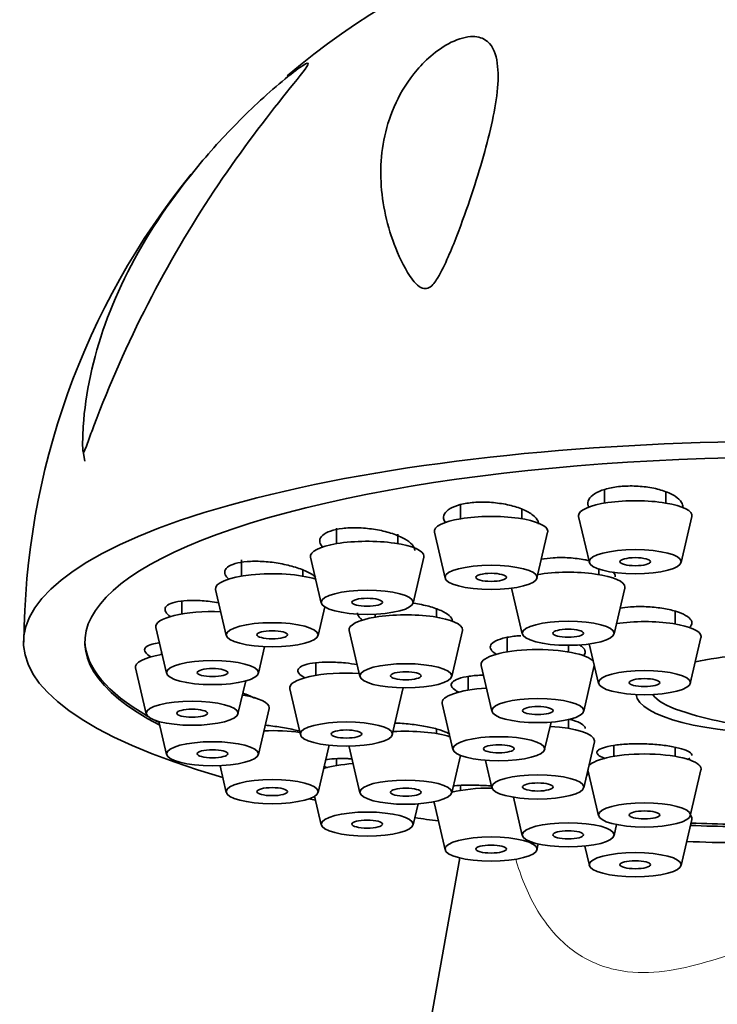
# Model space of a CAD drawing. Units: millimetres. Extents: x 0 to 1478, y 0 to 1758.
# Drawn here: x 1187 to 1209, y 1198 to 1230 of the extents above; entities that cross this region are included whole.
import ezdxf
from ezdxf import colors
from ezdxf.entities.mleader import LeaderData, LeaderLine
from ezdxf.math import Vec2, Vec3

# ---------------------------------------------------------------- set-up
doc = ezdxf.new("R2010")
doc.units = ezdxf.units.MM
doc.layers.add('DV5_Défaut', color=7, linetype='Continuous')
doc.layers.add('Défaut', color=7, linetype='Continuous')

# ---------------------------------------------------------------- blocks, each defined once
blk = doc.blocks.new('_DOT')
at = {"color": 0}
blk.add_line((0, 0), (-1, 0), dxfattribs=at)
at = {"color": 0, "const_width": 0.333}
blk.add_lwpolyline([(-0.1665, 0, 1), (0.1665, 0, 1)], format="xyb", close=True, dxfattribs=at)
blk = doc.blocks.new('SE4')
at = {"layer": 'DV5_Défaut', "color": 7, "linetype": 'Continuous', "lineweight": 35}
for p, q in [((1188.581, 1216.141), (1188.633, 1215.829)), ((1205.585, 1214.907), (1205.585, 1214.461)), ((1207.585, 1214.461), (1207.585, 1214.833)), ((1200.881, 1214.43), (1200.881, 1213.95)), ((1202.881, 1213.95), (1202.881, 1214.287)), ((1204.739, 1214.023), (1205.088, 1212.525)), ((1208.082, 1212.525), (1208.432, 1214.023)), ((1196.842, 1213.647), (1196.842, 1213.137)), ((1198.842, 1213.137), (1198.842, 1213.445)), ((1200.035, 1213.512), (1200.384, 1212.014)), ((1203.379, 1212.014), (1203.728, 1213.512)), ((1195.996, 1212.699), (1196.345, 1211.201)), ((1199.339, 1211.201), (1199.689, 1212.699)), ((1193.743, 1212.61), (1193.743, 1212.077)), ((1195.743, 1212.077), (1195.743, 1212.271)), ((1205.398, 1212.128), (1205.398, 1212.308)), ((1192.896, 1211.639), (1193.246, 1210.141)), ((1202.552, 1211.686), (1202.9, 1210.192)), ((1205.895, 1210.192), (1206.244, 1211.69)), ((1191.795, 1211.266), (1191.795, 1210.844)), ((1196.24, 1210.141), (1196.458, 1211.074)), ((1198.101, 1210.837), (1198.101, 1210.739)), ((1200.101, 1210.739), (1200.101, 1211.006)), ((1207.883, 1210.517), (1207.883, 1210.936)), ((1190.948, 1210.406), (1191.297, 1208.908)), ((1197.255, 1210.301), (1197.604, 1208.803)), ((1200.598, 1208.803), (1200.948, 1210.301)), ((1202.405, 1210.074), (1202.405, 1209.605)), ((1204.405, 1209.605), (1204.405, 1209.823)), ((1205.086, 1209.867), (1205.386, 1208.581)), ((1208.38, 1208.581), (1208.729, 1210.079)), ((1191.13, 1209.625), (1191.13, 1209.52)), ((1194.292, 1208.908), (1194.495, 1209.777)), ((1196.162, 1209.255), (1196.162, 1208.841)), ((1201.559, 1209.167), (1201.908, 1207.669)), ((1204.903, 1207.669), (1205.25, 1209.161)), ((1190.283, 1209.082), (1190.633, 1207.584)), ((1193.627, 1207.584), (1193.878, 1208.66)), ((1201.133, 1208.805), (1201.133, 1208.359)), ((1195.316, 1208.403), (1195.665, 1206.905)), ((1198.66, 1206.905), (1199.009, 1208.403)), ((1200.286, 1207.922), (1200.636, 1206.424)), ((1194.292, 1206.26), (1194.641, 1207.758)), ((1191.046, 1207.336), (1191.297, 1206.26)), ((1203.63, 1206.424), (1203.838, 1207.317)), ((1204.405, 1207.114), (1204.405, 1207.4)), ((1200.101, 1206.943), (1200.101, 1207.09)), ((1204.903, 1205.178), (1205.252, 1206.676)), ((1196.24, 1205.026), (1196.589, 1206.524)), ((1197.255, 1206.506), (1197.604, 1205.008)), ((1205.883, 1206.558), (1205.883, 1206.201)), ((1207.883, 1206.201), (1207.883, 1206.497)), ((1196.842, 1206.124), (1196.842, 1205.903)), ((1200.598, 1205.008), (1200.883, 1206.23)), ((1201.7, 1206.071), (1201.908, 1205.178)), ((1193.043, 1205.896), (1193.246, 1205.026)), ((1205.038, 1205.757), (1205.386, 1204.266)), ((1208.38, 1204.266), (1208.729, 1205.764)), ((1200.881, 1205.256), (1200.881, 1205.09)), ((1196.128, 1204.899), (1196.345, 1203.967)), ((1199.339, 1203.967), (1199.499, 1204.652)), ((1200.035, 1204.652), (1200.384, 1203.154)), ((1202.609, 1204.868), (1202.9, 1203.618)), ((1208.082, 1202.643), (1208.432, 1204.141)), ((1205.895, 1203.618), (1205.978, 1203.976)), ((1203.379, 1203.154), (1203.423, 1203.343)), ((1204.94, 1203.276), (1205.088, 1202.643)), ((1200.867, 1202.888), (1199.801, 1196.966))]:
    blk.add_line(p, q, dxfattribs=at)
for centre, radius, start, end in [((1211.019, 1209.818), 24.373, 88.5578, 130.3619), ((1211.019, 1209.818), 24.373, 140.9291, 179.7567), ((1211.633, 1218.465), 11.355, 251.7109, 266.2128)]:
    blk.add_arc(centre, radius, start, end, dxfattribs=at)
for centre, major_axis, start_param, end_param in [((1211.633, 1209.92), (25, 0), -0.737733, 3.879325), ((1211.633, 1209.92), (23, 0), 0, 3.60656), ((1206.585, 1214.052), (-1.85, 0), 3.080498, 6.283185), ((1201.881, 1213.541), (1.85, 0), 0, 3.202687), ((1206.585, 1214.052), (-1.85, 0), 0, 0.061094), ((1201.881, 1213.541), (1.85, 0), 6.222091, 6.283185), ((1197.842, 1212.728), (1.85, 0), 0, 3.202687), ((1197.842, 1212.728), (1.85, 0), 6.222091, 6.283185), ((1194.743, 1211.669), (1.85, 0), 0.69537, 3.202687), ((1204.398, 1211.72), (1.85, 0), 0, 2.141876), ((1204.398, 1211.72), (1.85, 0), 6.222091, 6.283185), ((1192.795, 1210.435), (1.85, 0), 1.423972, 3.202687), ((1199.101, 1210.331), (1.85, 0), 0, 3.202687), ((1206.883, 1210.109), (1.85, 0), 0, 2.084288), ((1199.101, 1210.331), (1.85, 0), 6.222091, 6.283185), ((1206.883, 1210.109), (1.85, 0), 6.222091, 6.283185), ((1211.633, 1209.998), (-23, 0), 0.006419, 0.424476), ((1192.13, 1209.111), (1.85, 0), 2.141876, 3.202687), ((1203.405, 1209.197), (-1.85, 0), 3.338114, 6.283185), ((1211.633, 1208.247), (5.023, 0), -4.381525, -4.050206), ((1203.405, 1209.197), (-1.85, 0), 0, 0.061094), ((1197.162, 1208.433), (1.85, 0), 1.343147, 3.202687), ((1192.795, 1207.787), (1.85, 0), 0, 0.999717), ((1197.162, 1208.433), (1.85, 0), 6.222091, 6.283185), ((1197.162, 1208.433), (1.85, 0), 0, 0.002886), ((1202.133, 1207.951), (1.85, 0), 1.789077, 3.202687), ((1211.633, 1208.247), (5.023, 0), 3.162908, 6.26187), ((1211.633, 1208.426), (4.549, 0), 3.316126, 3.812409), ((1192.795, 1207.787), (1.85, 0), 6.222091, 6.283185), ((1211.633, 1209.998), (-23, 0), 0.44971, 0.462968), ((1194.743, 1206.554), (1.85, 0), 1.05922, 1.71762), ((1199.101, 1206.535), (1.85, 0), 0.681168, 1.798446), ((1203.405, 1206.705), (1.85, 0), 0, 1.352516), ((1203.405, 1206.705), (1.85, 0), 6.222091, 6.283185), ((1194.743, 1206.554), (1.85, 0), 6.222091, 6.283185), ((1194.743, 1206.554), (1.85, 0), 0, 0.024078), ((1199.101, 1206.535), (1.85, 0), 3.138706, 3.202687), ((1206.883, 1205.793), (1.85, 0), 0, 2.945072), ((1197.842, 1205.494), (1.85, 0), 1.822881, 2.446222), ((1204.398, 1205.146), (1.85, 0), 1.214328, 1.237841), ((1206.883, 1205.793), (1.85, 0), 6.222091, 6.283185), ((1201.881, 1204.681), (1.85, 0), 1.554512, 2.332879), ((1211.633, 1209.92), (25, 0), 4.034048, 4.044912), ((1201.881, 1204.681), (1.85, 0), 3.052571, 3.202687), ((1211.633, 1209.92), (-25, 0), 1.059244, 1.094252), ((1206.585, 1204.17), (-1.85, 0), 3.080498, 3.37688), ((1211.633, 1209.998), (-23, 0), 1.429978, 1.490296), ((1211.633, 1209.92), (23, 0), 4.570785, 4.632622), ((1211.633, 1209.92), (-25, 0), 1.435645, 1.502365)]:
    blk.add_ellipse(centre, major_axis=major_axis, ratio=0.262285, start_param=start_param, end_param=end_param, dxfattribs=at)
for centre, major_axis in [((1206.585, 1212.549), (1.5, 0)), ((1206.585, 1212.549), (0.5, 0)), ((1201.881, 1212.038), (1.5, 0)), ((1201.881, 1212.038), (-0.5, 0)), ((1197.842, 1211.225), (1.5, 0)), ((1197.842, 1211.225), (-0.5, 0)), ((1194.743, 1210.165), (1.5, 0)), ((1204.398, 1210.216), (-1.5, 0)), ((1194.743, 1210.165), (-0.5, 0)), ((1204.398, 1210.216), (-0.5, 0)), ((1192.795, 1208.932), (1.5, 0)), ((1199.101, 1208.827), (1.5, 0)), ((1192.795, 1208.932), (-0.5, 0)), ((1199.101, 1208.827), (0.5, 0)), ((1206.883, 1208.605), (1.5, 0)), ((1206.883, 1208.605), (0.5, 0)), ((1192.13, 1207.608), (1.5, 0)), ((1203.405, 1207.693), (-1.5, 0)), ((1192.13, 1207.608), (0.5, 0)), ((1203.405, 1207.693), (-0.5, 0)), ((1197.162, 1206.929), (1.5, 0)), ((1197.162, 1206.929), (-0.5, 0)), ((1192.795, 1206.284), (1.5, 0)), ((1202.133, 1206.448), (1.5, 0)), ((1202.133, 1206.448), (-0.5, 0)), ((1192.795, 1206.284), (0.5, 0)), ((1194.743, 1205.05), (1.5, 0)), ((1199.101, 1205.032), (1.5, 0)), ((1203.405, 1205.202), (-1.5, 0)), ((1203.405, 1205.202), (0.5, 0)), ((1194.743, 1205.05), (-0.5, 0)), ((1199.101, 1205.032), (0.5, 0)), ((1206.883, 1204.29), (1.5, 0)), ((1197.842, 1203.991), (1.5, 0)), ((1206.883, 1204.29), (0.5, 0)), ((1197.842, 1203.991), (0.5, 0)), ((1204.398, 1203.642), (-1.5, 0)), ((1204.398, 1203.642), (-0.5, 0)), ((1201.881, 1203.178), (-1.5, 0)), ((1201.881, 1203.178), (0.5, 0)), ((1206.585, 1202.667), (-1.5, 0)), ((1206.585, 1202.667), (0.5, 0))]:
    blk.add_ellipse(centre, major_axis=major_axis, ratio=0.262285, dxfattribs=at)
for points, knots in [([(1200.134, 1221.791), (1200.062, 1221.676), (1199.981, 1221.556), (1199.745, 1221.421), (1199.625, 1221.462), (1199.376, 1221.637), (1199.265, 1221.81), (1198.955, 1222.315), (1198.8, 1222.677), (1198.421, 1223.754), (1198.29, 1224.476), (1198.283, 1225.934), (1198.406, 1226.66), (1198.879, 1227.745), (1199.082, 1228.102), (1199.502, 1228.631), (1199.661, 1228.804), (1200.034, 1229.142), (1200.25, 1229.306), (1200.733, 1229.568), (1200.997, 1229.656), (1201.415, 1229.685), (1201.567, 1229.639), (1201.914, 1229.423), (1202.013, 1229.181), (1202.171, 1228.364), (1202.081, 1227.68), (1201.766, 1226.189), (1201.533, 1225.38), (1201.097, 1224.072), (1200.939, 1223.627), (1200.676, 1222.945), (1200.584, 1222.716), (1200.381, 1222.252), (1200.277, 1222.019), (1200.134, 1221.791)], [0, 0, 0, 0, 0.015625, 0.015625, 0.03125, 0.03125, 0.0625, 0.0625, 0.125, 0.125, 0.25, 0.25, 0.375, 0.375, 0.4375, 0.4375, 0.46875, 0.46875, 0.5, 0.5, 0.53125, 0.53125, 0.5625, 0.5625, 0.625, 0.625, 0.75, 0.75, 0.875, 0.875, 0.9375, 0.9375, 0.96875, 0.96875, 1, 1, 1, 1]), ([(1188.927, 1216.979), (1188.863, 1216.81), (1188.801, 1216.641), (1188.709, 1216.389), (1188.679, 1216.305), (1188.63, 1216.183), (1188.613, 1216.137), (1188.578, 1216.098), (1188.573, 1216.132), (1188.556, 1216.274), (1188.559, 1216.415), (1188.565, 1216.683), (1188.571, 1216.819), (1188.615, 1217.501), (1188.693, 1218.056), (1189.052, 1219.725), (1189.461, 1220.866), (1190.606, 1223.124), (1191.33, 1224.232), (1192.678, 1225.881), (1193.169, 1226.423), (1193.938, 1227.195), (1194.2, 1227.445), (1194.733, 1227.931), (1195.009, 1228.169), (1195.501, 1228.565), (1195.719, 1228.724), (1195.936, 1228.837), (1195.933, 1228.791), (1195.744, 1228.491), (1195.425, 1228.113), (1194.403, 1226.837), (1193.599, 1225.772), (1192.083, 1223.484), (1191.352, 1222.244), (1190.023, 1219.658), (1189.435, 1218.33), (1188.927, 1216.979)], [0, 0, 0, 0, 0.015625, 0.015625, 0.023438, 0.023438, 0.027344, 0.027344, 0.03125, 0.03125, 0.046875, 0.046875, 0.0625, 0.0625, 0.125, 0.125, 0.25, 0.25, 0.375, 0.375, 0.4375, 0.4375, 0.46875, 0.46875, 0.5, 0.5, 0.53125, 0.53125, 0.5625, 0.5625, 0.625, 0.625, 0.75, 0.75, 0.875, 0.875, 1, 1, 1, 1]), ([(1208.136, 1214.334), (1208.136, 1214.382), (1208.121, 1214.432), (1208.093, 1214.48), (1208.053, 1214.55), (1207.982, 1214.619), (1207.886, 1214.682), (1207.791, 1214.744), (1207.668, 1214.802), (1207.529, 1214.85), (1207.39, 1214.898), (1207.23, 1214.938), (1207.063, 1214.966), (1206.898, 1214.994), (1206.721, 1215.011), (1206.546, 1215.016), (1206.374, 1215.021), (1206.2, 1215.013), (1206.038, 1214.995), (1205.878, 1214.977), (1205.726, 1214.946), (1205.594, 1214.907), (1205.462, 1214.868), (1205.347, 1214.819), (1205.259, 1214.763), (1205.17, 1214.707), (1205.105, 1214.643), (1205.069, 1214.577), (1205.033, 1214.51), (1205.026, 1214.439), (1205.049, 1214.369), (1205.054, 1214.353), (1205.06, 1214.338), (1205.068, 1214.322)], [0, 0, 0, 0, 0.070645, 0.070645, 0.070645, 0.172921, 0.172921, 0.172921, 0.275319, 0.275319, 0.275319, 0.377107, 0.377107, 0.377107, 0.477823, 0.477823, 0.477823, 0.577493, 0.577493, 0.577493, 0.676617, 0.676617, 0.676617, 0.775926, 0.775926, 0.775926, 0.876058, 0.876058, 0.876058, 0.977293, 0.977293, 0.977293, 1, 1, 1, 1]), ([(1203.433, 1213.77), (1203.433, 1213.801), (1203.426, 1213.833), (1203.413, 1213.865), (1203.386, 1213.934), (1203.328, 1214.003), (1203.246, 1214.068), (1203.162, 1214.134), (1203.051, 1214.197), (1202.921, 1214.251), (1202.79, 1214.306), (1202.638, 1214.355), (1202.475, 1214.393), (1202.313, 1214.43), (1202.137, 1214.458), (1201.962, 1214.475), (1201.789, 1214.491), (1201.611, 1214.495), (1201.444, 1214.488), (1201.278, 1214.481), (1201.119, 1214.463), (1200.979, 1214.434), (1200.839, 1214.405), (1200.715, 1214.366), (1200.616, 1214.318), (1200.517, 1214.271), (1200.441, 1214.215), (1200.394, 1214.155), (1200.346, 1214.094), (1200.326, 1214.027), (1200.335, 1213.96), (1200.341, 1213.916), (1200.36, 1213.87), (1200.391, 1213.825)], [0, 0, 0, 0, 0.046414, 0.046414, 0.046414, 0.145862, 0.145862, 0.145862, 0.246065, 0.246065, 0.246065, 0.346386, 0.346386, 0.346386, 0.446112, 0.446112, 0.446112, 0.544785, 0.544785, 0.544785, 0.642435, 0.642435, 0.642435, 0.73955, 0.73955, 0.73955, 0.836845, 0.836845, 0.836845, 0.934948, 0.934948, 0.934948, 1, 1, 1, 1]), ([(1199.394, 1212.912), (1199.394, 1212.927), (1199.392, 1212.943), (1199.389, 1212.959), (1199.374, 1213.023), (1199.33, 1213.09), (1199.259, 1213.154), (1199.188, 1213.219), (1199.089, 1213.283), (1198.969, 1213.341), (1198.849, 1213.4), (1198.705, 1213.454), (1198.549, 1213.499), (1198.392, 1213.544), (1198.22, 1213.581), (1198.045, 1213.607), (1197.872, 1213.633), (1197.692, 1213.649), (1197.52, 1213.653), (1197.35, 1213.657), (1197.184, 1213.65), (1197.035, 1213.632), (1196.888, 1213.615), (1196.754, 1213.586), (1196.645, 1213.548), (1196.536, 1213.511), (1196.449, 1213.464), (1196.39, 1213.412), (1196.33, 1213.359), (1196.298, 1213.299), (1196.294, 1213.237), (1196.291, 1213.175), (1196.317, 1213.108), (1196.37, 1213.043), (1196.376, 1213.037), (1196.381, 1213.03), (1196.387, 1213.024)], [0, 0, 0, 0, 0.024032, 0.024032, 0.024032, 0.120403, 0.120403, 0.120403, 0.217795, 0.217795, 0.217795, 0.315927, 0.315927, 0.315927, 0.414175, 0.414175, 0.414175, 0.511839, 0.511839, 0.511839, 0.608472, 0.608472, 0.608472, 0.704103, 0.704103, 0.704103, 0.799211, 0.799211, 0.799211, 0.894496, 0.894496, 0.894496, 0.99057, 0.99057, 0.99057, 1, 1, 1, 1]), ([(1205.064, 1212.586), (1205.023, 1212.595), (1204.982, 1212.603), (1204.941, 1212.611), (1204.778, 1212.641), (1204.602, 1212.663), (1204.428, 1212.674), (1204.254, 1212.684), (1204.077, 1212.685), (1203.912, 1212.675), (1203.772, 1212.666), (1203.637, 1212.65), (1203.515, 1212.627)], [0, 0, 0, 0, 0.082952, 0.082952, 0.082952, 0.406414, 0.406414, 0.406414, 0.728136, 0.728136, 0.728136, 1, 1, 1, 1]), ([(1196.162, 1212.043), (1196.106, 1212.091), (1196.034, 1212.14), (1195.949, 1212.185), (1195.839, 1212.244), (1195.704, 1212.3), (1195.556, 1212.349), (1195.407, 1212.398), (1195.24, 1212.441), (1195.069, 1212.475), (1194.897, 1212.509), (1194.716, 1212.534), (1194.542, 1212.548), (1194.369, 1212.562), (1194.196, 1212.566), (1194.04, 1212.558), (1193.885, 1212.551), (1193.742, 1212.534), (1193.622, 1212.506), (1193.503, 1212.48), (1193.404, 1212.443), (1193.333, 1212.399), (1193.262, 1212.356), (1193.217, 1212.304), (1193.202, 1212.249), (1193.186, 1212.194), (1193.199, 1212.133), (1193.24, 1212.072), (1193.26, 1212.043), (1193.286, 1212.014), (1193.319, 1211.984)], [0, 0, 0, 0, 0.084747, 0.084747, 0.084747, 0.193466, 0.193466, 0.193466, 0.303011, 0.303011, 0.303011, 0.412685, 0.412685, 0.412685, 0.521708, 0.521708, 0.521708, 0.62958, 0.62958, 0.62958, 0.736333, 0.736333, 0.736333, 0.842502, 0.842502, 0.842502, 0.948869, 0.948869, 0.948869, 1, 1, 1, 1]), ([(1205.933, 1212.054), (1205.933, 1212.088), (1205.924, 1212.122), (1205.906, 1212.156), (1205.895, 1212.176), (1205.882, 1212.196), (1205.865, 1212.216)], [0, 0, 0, 0, 0.628516, 0.628516, 0.628516, 1, 1, 1, 1]), ([(1193.002, 1211.207), (1192.907, 1211.224), (1192.812, 1211.238), (1192.717, 1211.25), (1192.542, 1211.272), (1192.366, 1211.284), (1192.203, 1211.287), (1192.042, 1211.289), (1191.889, 1211.282), (1191.759, 1211.265), (1191.63, 1211.248), (1191.519, 1211.221), (1191.436, 1211.187), (1191.353, 1211.153), (1191.296, 1211.111), (1191.268, 1211.064), (1191.24, 1211.017), (1191.241, 1210.964), (1191.27, 1210.909), (1191.296, 1210.86), (1191.346, 1210.808), (1191.415, 1210.757)], [0, 0, 0, 0, 0.08522, 0.08522, 0.08522, 0.243206, 0.243206, 0.243206, 0.400253, 0.400253, 0.400253, 0.555644, 0.555644, 0.555644, 0.709422, 0.709422, 0.709422, 0.862359, 0.862359, 0.862359, 1, 1, 1, 1]), ([(1200.625, 1210.606), (1200.625, 1210.612), (1200.625, 1210.618), (1200.624, 1210.624), (1200.618, 1210.679), (1200.581, 1210.736), (1200.519, 1210.791), (1200.455, 1210.847), (1200.364, 1210.903), (1200.251, 1210.954), (1200.138, 1211.005), (1200, 1211.052), (1199.85, 1211.093), (1199.699, 1211.133), (1199.531, 1211.167), (1199.359, 1211.193), (1199.345, 1211.195), (1199.33, 1211.197), (1199.316, 1211.199)], [0, 0, 0, 0, 0.02622, 0.02622, 0.02622, 0.263028, 0.263028, 0.263028, 0.500917, 0.500917, 0.500917, 0.740049, 0.740049, 0.740049, 0.980054, 0.980054, 0.980054, 1, 1, 1, 1]), ([(1208.348, 1210.394), (1208.377, 1210.42), (1208.4, 1210.447), (1208.414, 1210.474), (1208.441, 1210.527), (1208.439, 1210.582), (1208.408, 1210.637), (1208.376, 1210.691), (1208.315, 1210.745), (1208.229, 1210.795), (1208.143, 1210.845), (1208.03, 1210.892), (1207.899, 1210.932), (1207.768, 1210.972), (1207.615, 1211.006), (1207.453, 1211.031), (1207.292, 1211.056), (1207.117, 1211.073), (1206.943, 1211.081), (1206.77, 1211.088), (1206.593, 1211.086), (1206.427, 1211.075), (1206.307, 1211.067), (1206.19, 1211.054), (1206.082, 1211.037)], [0, 0, 0, 0, 0.071844, 0.071844, 0.071844, 0.209652, 0.209652, 0.209652, 0.347704, 0.347704, 0.347704, 0.485942, 0.485942, 0.485942, 0.624219, 0.624219, 0.624219, 0.762354, 0.762354, 0.762354, 0.900227, 0.900227, 0.900227, 1, 1, 1, 1]), ([(1197.525, 1210.878), (1197.525, 1210.834), (1197.544, 1210.789), (1197.581, 1210.744), (1197.607, 1210.711), (1197.643, 1210.679), (1197.688, 1210.647)], [0, 0, 0, 0, 0.5819032, 0.5819032, 0.5819032, 1, 1, 1, 1]), ([(1202.85, 1210.135), (1202.793, 1210.132), (1202.737, 1210.127), (1202.683, 1210.122), (1202.53, 1210.106), (1202.388, 1210.082), (1202.27, 1210.051), (1202.152, 1210.02), (1202.054, 1209.982), (1201.985, 1209.939), (1201.916, 1209.896), (1201.873, 1209.848), (1201.86, 1209.798), (1201.847, 1209.748), (1201.864, 1209.695), (1201.908, 1209.644), (1201.943, 1209.604), (1201.995, 1209.564), (1202.063, 1209.526)], [0, 0, 0, 0, 0.068548, 0.068548, 0.068548, 0.263938, 0.263938, 0.263938, 0.458959, 0.458959, 0.458959, 0.653789, 0.653789, 0.653789, 0.848698, 0.848698, 0.848698, 1, 1, 1, 1]), ([(1191.054, 1209.899), (1190.97, 1209.89), (1190.895, 1209.877), (1190.832, 1209.86), (1190.737, 1209.836), (1190.667, 1209.803), (1190.626, 1209.764), (1190.585, 1209.726), (1190.573, 1209.682), (1190.59, 1209.634), (1190.607, 1209.587), (1190.654, 1209.535), (1190.725, 1209.484), (1190.745, 1209.47), (1190.766, 1209.457), (1190.789, 1209.443)], [0, 0, 0, 0, 0.17129, 0.17129, 0.17129, 0.427195, 0.427195, 0.427195, 0.680445, 0.680445, 0.680445, 0.932308, 0.932308, 0.932308, 1, 1, 1, 1]), ([(1204.883, 1209.473), (1204.936, 1209.518), (1204.96, 1209.568), (1204.955, 1209.618), (1204.95, 1209.669), (1204.914, 1209.721), (1204.852, 1209.771), (1204.822, 1209.795), (1204.786, 1209.819), (1204.744, 1209.842)], [0, 0, 0, 0, 0.402745, 0.402745, 0.402745, 0.806246, 0.806246, 0.806246, 1, 1, 1, 1]), ([(1197.518, 1209.194), (1197.392, 1209.215), (1197.261, 1209.232), (1197.132, 1209.245), (1196.958, 1209.263), (1196.781, 1209.273), (1196.617, 1209.275), (1196.452, 1209.276), (1196.295, 1209.269), (1196.159, 1209.255), (1196.024, 1209.24), (1195.905, 1209.217), (1195.814, 1209.187), (1195.722, 1209.158), (1195.655, 1209.121), (1195.618, 1209.081), (1195.582, 1209.04), (1195.573, 1208.994), (1195.594, 1208.947), (1195.615, 1208.9), (1195.666, 1208.85), (1195.742, 1208.802), (1195.763, 1208.788), (1195.786, 1208.775), (1195.811, 1208.761)], [0, 0, 0, 0, 0.10629, 0.10629, 0.10629, 0.249632, 0.249632, 0.249632, 0.39303, 0.39303, 0.39303, 0.535974, 0.535974, 0.535974, 0.678149, 0.678149, 0.678149, 0.819591, 0.819591, 0.819591, 0.960671, 0.960671, 0.960671, 1, 1, 1, 1]), ([(1201.632, 1208.852), (1201.631, 1208.851), (1201.629, 1208.851), (1201.627, 1208.851), (1201.463, 1208.846), (1201.306, 1208.833), (1201.17, 1208.814), (1201.034, 1208.794), (1200.914, 1208.766), (1200.822, 1208.733), (1200.729, 1208.7), (1200.661, 1208.661), (1200.622, 1208.619), (1200.583, 1208.578), (1200.573, 1208.531), (1200.592, 1208.485), (1200.612, 1208.439), (1200.661, 1208.391), (1200.736, 1208.345), (1200.766, 1208.327), (1200.801, 1208.309), (1200.84, 1208.291)], [0, 0, 0, 0, 0.0019472, 0.0019472, 0.0019472, 0.1872712, 0.1872712, 0.1872712, 0.3724052, 0.3724052, 0.3724052, 0.5571877, 0.5571877, 0.5571877, 0.7416208, 0.7416208, 0.7416208, 0.9258737, 0.9258737, 0.9258737, 1, 1, 1, 1]), ([(1194.165, 1208.103), (1194.09, 1208.145), (1193.992, 1208.188), (1193.879, 1208.228), (1193.85, 1208.238), (1193.821, 1208.249), (1193.79, 1208.259)], [0, 0, 0, 0, 0.798571, 0.798571, 0.798571, 1, 1, 1, 1]), ([(1195.71, 1207.006), (1195.645, 1207.024), (1195.575, 1207.042), (1195.503, 1207.058), (1195.353, 1207.093), (1195.187, 1207.125), (1195.018, 1207.151), (1194.853, 1207.177), (1194.68, 1207.199), (1194.514, 1207.215)], [0, 0, 0, 0, 0.195491, 0.195491, 0.195491, 0.60118, 0.60118, 0.60118, 1, 1, 1, 1]), ([(1200.532, 1206.924), (1200.52, 1206.931), (1200.508, 1206.939), (1200.495, 1206.946), (1200.425, 1206.986), (1200.328, 1207.026), (1200.21, 1207.063), (1200.092, 1207.1), (1199.951, 1207.135), (1199.799, 1207.165), (1199.646, 1207.195), (1199.478, 1207.222), (1199.307, 1207.242), (1199.136, 1207.262), (1198.958, 1207.277), (1198.788, 1207.285), (1198.774, 1207.286), (1198.761, 1207.286), (1198.747, 1207.287)], [0, 0, 0, 0, 0.04468, 0.04468, 0.04468, 0.278438, 0.278438, 0.278438, 0.511901, 0.511901, 0.511901, 0.745846, 0.745846, 0.745846, 0.980858, 0.980858, 0.980858, 1, 1, 1, 1]), ([(1204.955, 1207.113), (1204.955, 1207.121), (1204.954, 1207.129), (1204.952, 1207.137), (1204.941, 1207.178), (1204.899, 1207.221), (1204.831, 1207.262), (1204.763, 1207.302), (1204.666, 1207.342), (1204.549, 1207.378), (1204.506, 1207.391), (1204.459, 1207.404), (1204.41, 1207.416)], [0, 0, 0, 0, 0.076062, 0.076062, 0.076062, 0.465788, 0.465788, 0.465788, 0.855157, 0.855157, 0.855157, 1, 1, 1, 1]), ([(1208.383, 1206.317), (1208.34, 1206.354), (1208.267, 1206.391), (1208.171, 1206.424), (1208.074, 1206.458), (1207.951, 1206.489), (1207.813, 1206.515), (1207.674, 1206.541), (1207.516, 1206.563), (1207.35, 1206.579), (1207.185, 1206.595), (1207.009, 1206.605), (1206.836, 1206.609), (1206.663, 1206.612), (1206.488, 1206.61), (1206.327, 1206.601), (1206.165, 1206.593), (1206.011, 1206.578), (1205.879, 1206.558), (1205.747, 1206.538), (1205.632, 1206.512), (1205.545, 1206.484), (1205.457, 1206.455), (1205.394, 1206.421), (1205.361, 1206.387), (1205.328, 1206.352), (1205.324, 1206.314), (1205.349, 1206.278), (1205.375, 1206.241), (1205.43, 1206.204), (1205.511, 1206.169), (1205.538, 1206.158), (1205.568, 1206.146), (1205.6, 1206.135)], [0, 0, 0, 0, 0.096678, 0.096678, 0.096678, 0.193362, 0.193362, 0.193362, 0.289958, 0.289958, 0.289958, 0.386514, 0.386514, 0.386514, 0.483128, 0.483128, 0.483128, 0.57988, 0.57988, 0.57988, 0.676803, 0.676803, 0.676803, 0.773857, 0.773857, 0.773857, 0.870938, 0.870938, 0.870938, 0.967919, 0.967919, 0.967919, 1, 1, 1, 1]), ([(1208.433, 1206.233), (1208.433, 1206.238), (1208.432, 1206.242), (1208.431, 1206.247), (1208.427, 1206.27), (1208.411, 1206.294), (1208.383, 1206.317)], [0, 0, 0, 0, 0.161801, 0.161801, 0.161801, 1, 1, 1, 1]), ([(1197.339, 1206.122), (1197.296, 1206.124), (1197.253, 1206.125), (1197.212, 1206.126), (1197.053, 1206.131), (1196.904, 1206.13), (1196.778, 1206.124), (1196.661, 1206.118), (1196.56, 1206.107), (1196.483, 1206.092)], [0, 0, 0, 0, 0.119234, 0.119234, 0.119234, 0.575894, 0.575894, 0.575894, 1, 1, 1, 1]), ([(1196.42, 1205.882), (1196.449, 1205.869), (1196.483, 1205.854), (1196.522, 1205.84), (1196.529, 1205.838), (1196.536, 1205.835), (1196.544, 1205.833)], [0, 0, 0, 0, 0.844649, 0.844649, 0.844649, 1, 1, 1, 1]), ([(1201.895, 1205.236), (1201.884, 1205.237), (1201.874, 1205.237), (1201.863, 1205.238), (1201.691, 1205.25), (1201.517, 1205.258), (1201.356, 1205.261), (1201.194, 1205.265), (1201.04, 1205.264), (1200.906, 1205.258), (1200.806, 1205.254), (1200.715, 1205.247), (1200.638, 1205.239)], [0, 0, 0, 0, 0.022004, 0.022004, 0.022004, 0.375834, 0.375834, 0.375834, 0.732883, 0.732883, 0.732883, 1, 1, 1, 1])]:
    blk.add_open_spline(points, degree=3, knots=knots, dxfattribs=at)
blk.add_open_spline([(1208.288, 1206.099), (1208.318, 1206.112), (1208.344, 1206.125), (1208.365, 1206.139)], degree=3, dxfattribs=at)
at = {"layer": 'DV5_Défaut', "color": 7, "linetype": 'Continuous', "lineweight": 18}
blk.add_open_spline([(1220.578, 1202.854), (1220.422, 1202.315), (1220.21, 1201.771), (1219.634, 1200.762), (1219.262, 1200.307), (1218.41, 1199.624), (1217.944, 1199.404), (1216.551, 1199.039), (1215.63, 1199.166), (1214.262, 1199.517), (1213.803, 1199.665), (1212.799, 1199.947), (1212.239, 1200.079), (1211.041, 1200.081), (1210.474, 1199.948), (1209.479, 1199.671), (1209.017, 1199.521), (1207.649, 1199.168), (1206.744, 1199.038), (1205.342, 1199.395), (1204.873, 1199.615), (1204.029, 1200.282), (1203.65, 1200.736), (1203.06, 1201.757), (1202.845, 1202.3), (1202.685, 1202.855)], degree=3, knots=[0, 0, 0, 0, 0.06849, 0.06849, 0.140298, 0.140298, 0.212106, 0.212106, 0.355723, 0.355723, 0.427531, 0.427531, 0.499339, 0.499339, 0.571148, 0.571148, 0.642956, 0.642956, 0.786573, 0.786573, 0.858381, 0.858381, 0.930189, 0.930189, 1, 1, 1, 1], dxfattribs=at)

msp = doc.modelspace()

# ---------------------------------------------------------------- block references
at = {"layer": 'Défaut'}
msp.add_blockref('SE4', (0, 0), dxfattribs=at)

# ---------------------------------------------------------------- leaders
at = {"layer": 'Défaut', "color": 7, "linetype": 'Continuous', "lineweight": 18}
ml = msp.add_multileader_mtext('Standard', dxfattribs=at)
ml.set_content('{\\pxsm0.9;\\fSolid Edge ISO|b1||i0||c0|p34;\\W1.;24/05/2017\\P}', color=256)
ml.set_leader_properties()
ml.set_arrow_properties(name='DOT')
ml.build(insert=Vec2(0, 0))
ml.multileader.update_dxf_attribs({"leader_type": 0, "dogleg_length": 0, "arrow_head_size": 12})
ctx = ml.context
ctx.base_point, ctx.char_height, ctx.arrow_head_size, ctx.landing_gap_size = Vec3(1390.407, 1750.708), 12, 12, 4.2
notes = []
notes.append((ctx, [(0, (0, 0, 0), (0, 0), (1, 0), 1, [])]))
ctx.mtext.insert = Vec3(1392.407, 1756.828)
for ctx, leaders in notes:
    for number, flags, end, landing, length, lines in leaders:
        leader = LeaderData()
        leader.index, (leader.has_last_leader_line, leader.has_dogleg_vector, leader.attachment_direction) = number, flags
        leader.last_leader_point, leader.dogleg_vector, leader.dogleg_length = Vec3(end), Vec3(landing), length
        for number, points, colour, breaks in lines:
            line = LeaderLine()
            line.index, line.vertices, line.color, line.breaks = number, Vec3.list(points), colors.encode_raw_color(colour), breaks
            leader.lines.append(line)
        ctx.leaders.append(leader)

doc.saveas('drawing.dxf')
